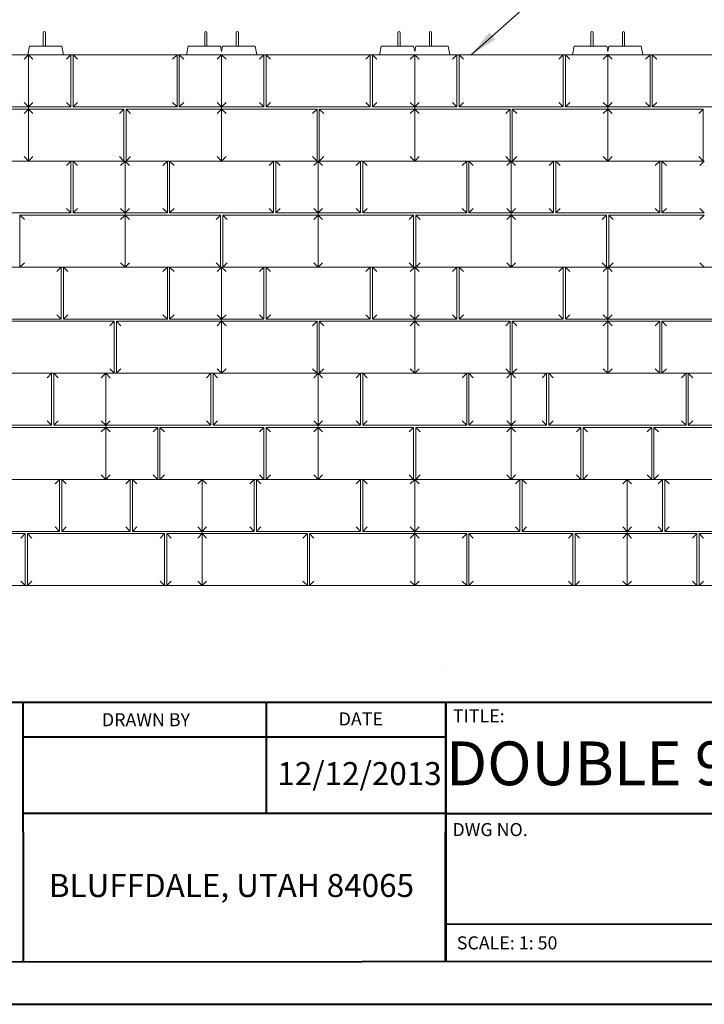
# Model space of a CAD drawing. Units: inches. Extents: x 0 to 8.3, y 0 to 11.7.
# Drawn here: x 2.4 to 5.5, y 0 to 4.5 of the extents above; entities that cross this region are included whole.
import ezdxf

# ---------------------------------------------------------------- set-up
doc = ezdxf.new("R2010")
doc.units = ezdxf.units.IN
doc.header["$MEASUREMENT"] = 0
doc.styles.add('SLDTEXTSTYLE0', font='TXT', dxfattribs={"width": 0.75})
doc.dimstyles.new('SLDDIMSTYLE0', dxfattribs={"dimtxt": 0, "dimasz": 0.13, "dimexe": 0, "dimexo": 0.0625, "dimgap": 0, "dimtad": 0, "dimtih": 1, "dimtoh": 1, "dimdec": 0, "dimrnd": 1e-09, "dimzin": 0, "dimdsep": 46, "dimlunit": 5, "dimtxsty": 'Standard', "dimsah": 1, "dimcen": 0.09, "dimadec": 0, "dimazin": 0, "dimtfac": 0.13, "dimtdec": 0, "dimtofl": 0, "dimtmove": 0, "dimatfit": 3, "dimfxl": 0, "dimfrac": 2, "dimtolj": 1, "dimtzin": 0, "dimarcsym": 0})

# ---------------------------------------------------------------- blocks, each defined once
blk = doc.blocks.new('SW_NOTE_0')
at = {"color": 0, "linetype": 'Continuous', "lineweight": 0, "insert": (0.7322, -0.0046), "char_height": 0.104167, "attachment_point": 2, "style": 'SLDTEXTSTYLE0'}
blk.add_mtext('BLUFFDALE, UTAH 84065', dxfattribs=at)
blk = doc.blocks.new('SW_NOTE_1')
at = {"color": 0, "linetype": 'Continuous', "lineweight": 0, "attachment_point": 2, "style": 'SLDTEXTSTYLE0'}
for s, insert, char_height in [('DOUBLE 90', (0.6803, 0.2551), 0.19792), ('%%d', (1.405, 0.2551), 0.19792), ('OUTSIDE CORNER', (2.6472, 0.2551), 0.197917)]:
    blk.add_mtext(s, dxfattribs=dict(at, insert=insert, char_height=char_height))

msp = doc.modelspace()

# ---------------------------------------------------------------- linework, layer by layer
at = {"color": 7, "linetype": 'Continuous', "lineweight": 15}
for p, q in [((2.4688, 4.37472), (2.4688, 4.40222)), ((2.4688, 4.34222), (2.4688, 4.37472)), ((2.4788, 4.40222), (2.4788, 4.37472)), ((2.4788, 4.37472), (2.4788, 4.34222)), ((3.1988, 4.37472), (3.1988, 4.40222)), ((3.1988, 4.34222), (3.1988, 4.37472)), ((3.2088, 4.40222), (3.2088, 4.37472)), ((3.2088, 4.37472), (3.2088, 4.34222)), ((3.3413, 4.37472), (3.3413, 4.40222)), ((3.3413, 4.34222), (3.3413, 4.37472)), ((3.3513, 4.40222), (3.3513, 4.37472)), ((3.3513, 4.37472), (3.3513, 4.34222)), ((4.0713, 4.37472), (4.0713, 4.40222)), ((4.0713, 4.34222), (4.0713, 4.37472)), ((4.0813, 4.40222), (4.0813, 4.37472)), ((4.0813, 4.37472), (4.0813, 4.34222)), ((4.2138, 4.37472), (4.2138, 4.40222)), ((4.2138, 4.34222), (4.2138, 4.37472)), ((4.2238, 4.40222), (4.2238, 4.37472)), ((4.2238, 4.37472), (4.2238, 4.34222)), ((4.9438, 4.37472), (4.9438, 4.40222)), ((4.9438, 4.34222), (4.9438, 4.37472)), ((4.9538, 4.40222), (4.9538, 4.37472)), ((4.9538, 4.37472), (4.9538, 4.34222)), ((5.0863, 4.37472), (5.0863, 4.40222)), ((5.0863, 4.34222), (5.0863, 4.37472)), ((5.0963, 4.40222), (5.0963, 4.37472)), ((5.0963, 4.37472), (5.0963, 4.34222)), ((2.40721, 4.34222), (2.39971, 4.30222)), ((2.40721, 4.34222), (2.51178, 4.34222)), ((2.51178, 4.34222), (2.55337, 4.34222)), ((2.55337, 4.34222), (2.5538, 4.34222)), ((2.5613, 4.30222), (2.5538, 4.34222)), ((3.1238, 4.34222), (3.1163, 4.30222)), ((3.1238, 4.34222), (3.12423, 4.34222)), ((3.12423, 4.34222), (3.16583, 4.34222)), ((3.16583, 4.34222), (3.27039, 4.34222)), ((3.27505, 4.31738), (3.27039, 4.34222)), ((3.27971, 4.34222), (3.27505, 4.31738)), ((3.27971, 4.34222), (3.38428, 4.34222)), ((3.38428, 4.34222), (3.42587, 4.34222)), ((3.42587, 4.34222), (3.4263, 4.34222)), ((3.4338, 4.30222), (3.4263, 4.34222)), ((3.9963, 4.34222), (3.9888, 4.30222)), ((3.9963, 4.34222), (3.99673, 4.34222)), ((3.99673, 4.34222), (4.03833, 4.34222)), ((4.03833, 4.34222), (4.14289, 4.34222)), ((4.14755, 4.31738), (4.14289, 4.34222)), ((4.15221, 4.34222), (4.14755, 4.31738)), ((4.15221, 4.34222), (4.25678, 4.34222)), ((4.25678, 4.34222), (4.29837, 4.34222)), ((4.29837, 4.34222), (4.2988, 4.34222)), ((4.3063, 4.30222), (4.2988, 4.34222)), ((4.8688, 4.34222), (4.8613, 4.30222)), ((4.8688, 4.34222), (4.86923, 4.34222)), ((4.86923, 4.34222), (4.91083, 4.34222)), ((4.91083, 4.34222), (5.01539, 4.34222)), ((5.02005, 4.31738), (5.01539, 4.34222)), ((5.02471, 4.34222), (5.02005, 4.31738)), ((5.02471, 4.34222), (5.12928, 4.34222)), ((5.12928, 4.34222), (5.17087, 4.34222)), ((5.17087, 4.34222), (5.1713, 4.34222)), ((5.1788, 4.30222), (5.1713, 4.34222)), ((2.24255, 4.30222), (2.40255, 4.30222)), ((2.40255, 4.30222), (2.38255, 4.28222)), ((2.40255, 4.30222), (2.40255, 4.06722)), ((2.40255, 4.30222), (2.42255, 4.28222)), ((2.40255, 4.30222), (2.5938, 4.30222)), ((2.5738, 4.28222), (2.5938, 4.30222)), ((2.5938, 4.30222), (2.5938, 4.06722)), ((2.6038, 4.30222), (2.5938, 4.30222)), ((2.6038, 4.06722), (2.6038, 4.30222)), ((2.6038, 4.30222), (2.6238, 4.28222)), ((2.6038, 4.30222), (3.0738, 4.30222)), ((3.0738, 4.30222), (3.0538, 4.28222)), ((3.0738, 4.30222), (3.0738, 4.06722)), ((3.0838, 4.30222), (3.0738, 4.30222)), ((3.0838, 4.06722), (3.0838, 4.30222)), ((3.0838, 4.30222), (3.1038, 4.28222)), ((3.0838, 4.30222), (3.27505, 4.30222)), ((3.25505, 4.28222), (3.27505, 4.30222)), ((3.27505, 4.30222), (3.29505, 4.28222)), ((3.27505, 4.30222), (3.4663, 4.30222)), ((3.27505, 4.06722), (3.27505, 4.30222)), ((3.4463, 4.28222), (3.4663, 4.30222)), ((3.4663, 4.30222), (3.4663, 4.06722)), ((3.4763, 4.30222), (3.4663, 4.30222)), ((3.4763, 4.30222), (3.9463, 4.30222)), ((3.4763, 4.30222), (3.4963, 4.28222)), ((3.4763, 4.06722), (3.4763, 4.30222)), ((3.9463, 4.30222), (3.9263, 4.28222)), ((3.9463, 4.30222), (3.9463, 4.06722)), ((3.9563, 4.30222), (3.9463, 4.30222)), ((3.9563, 4.06722), (3.9563, 4.30222)), ((3.9563, 4.30222), (3.9763, 4.28222)), ((3.9563, 4.30222), (4.14755, 4.30222)), ((4.12755, 4.28222), (4.14755, 4.30222)), ((4.14755, 4.30222), (4.14755, 4.06722)), ((4.14755, 4.30222), (4.16755, 4.28222)), ((4.14755, 4.30222), (4.3388, 4.30222)), ((4.3188, 4.28222), (4.3388, 4.30222)), ((4.3388, 4.30222), (4.3388, 4.06722)), ((4.3488, 4.30222), (4.3388, 4.30222)), ((4.3488, 4.06722), (4.3488, 4.30222)), ((4.3488, 4.30222), (4.3688, 4.28222)), ((4.3488, 4.30222), (4.8188, 4.30222)), ((4.8188, 4.30222), (4.7988, 4.28222)), ((4.8188, 4.30222), (4.8188, 4.06722)), ((4.8288, 4.30222), (4.8188, 4.30222)), ((4.8288, 4.06722), (4.8288, 4.30222)), ((4.8288, 4.30222), (4.8488, 4.28222)), ((4.8288, 4.30222), (5.02005, 4.30222)), ((5.00005, 4.28222), (5.02005, 4.30222)), ((5.02005, 4.30222), (5.02005, 4.06722)), ((5.02005, 4.30222), (5.04005, 4.28222)), ((5.02005, 4.30222), (5.2113, 4.30222)), ((5.1913, 4.28222), (5.2113, 4.30222)), ((5.2113, 4.30222), (5.2113, 4.06722)), ((5.2213, 4.30222), (5.2113, 4.30222)), ((5.2213, 4.06722), (5.2213, 4.30222)), ((5.2213, 4.30222), (5.2413, 4.28222)), ((5.2213, 4.30222), (5.6913, 4.30222)), ((2.08755, 4.05722), (2.40255, 4.05722)), ((2.40255, 4.06722), (2.24255, 4.06722)), ((2.38255, 4.08722), (2.40255, 4.06722)), ((2.40255, 4.05722), (2.38255, 4.03722)), ((2.42255, 4.08722), (2.40255, 4.06722)), ((2.40255, 4.05722), (2.40255, 4.06722)), ((2.5938, 4.06722), (2.40255, 4.06722)), ((2.40255, 4.05722), (2.40255, 3.82222)), ((2.40255, 4.05722), (2.42255, 4.03722)), ((2.40255, 4.05722), (2.8338, 4.05722)), ((2.5938, 4.06722), (2.5738, 4.08722)), ((2.6238, 4.08722), (2.6038, 4.06722)), ((3.0738, 4.06722), (2.6038, 4.06722)), ((2.8138, 4.03722), (2.8338, 4.05722)), ((2.8338, 4.05722), (2.8338, 3.82222)), ((2.8638, 4.03722), (2.8438, 4.05722)), ((2.8438, 4.05722), (3.27505, 4.05722)), ((2.8438, 3.82222), (2.8438, 4.05722)), ((3.0538, 4.08722), (3.0738, 4.06722)), ((3.1038, 4.08722), (3.0838, 4.06722)), ((3.27505, 4.06722), (3.0838, 4.06722)), ((3.27505, 4.06722), (3.25505, 4.08722)), ((3.25505, 4.03722), (3.27505, 4.05722)), ((3.29505, 4.08722), (3.27505, 4.06722)), ((3.4663, 4.06722), (3.27505, 4.06722)), ((3.27505, 4.06722), (3.27505, 4.05722)), ((3.27505, 4.05722), (3.29505, 4.03722)), ((3.27505, 4.05722), (3.7063, 4.05722)), ((3.27505, 3.82222), (3.27505, 4.05722)), ((3.4663, 4.06722), (3.4463, 4.08722)), ((3.4963, 4.08722), (3.4763, 4.06722)), ((3.9463, 4.06722), (3.4763, 4.06722)), ((3.6863, 4.03722), (3.7063, 4.05722)), ((3.7063, 4.05722), (3.7063, 3.82222)), ((3.7163, 3.82222), (3.7163, 4.05722)), ((3.7363, 4.03722), (3.7163, 4.05722)), ((3.7163, 4.05722), (4.14755, 4.05722)), ((3.9263, 4.08722), (3.9463, 4.06722)), ((3.9763, 4.08722), (3.9563, 4.06722)), ((4.14755, 4.06722), (3.9563, 4.06722)), ((4.14755, 4.06722), (4.12755, 4.08722)), ((4.12755, 4.03722), (4.14755, 4.05722)), ((4.16755, 4.08722), (4.14755, 4.06722)), ((4.14755, 4.05722), (4.14755, 4.06722)), ((4.3388, 4.06722), (4.14755, 4.06722)), ((4.14755, 4.05722), (4.14755, 3.82222)), ((4.14755, 4.05722), (4.16755, 4.03722)), ((4.14755, 4.05722), (4.5788, 4.05722)), ((4.3388, 4.06722), (4.3188, 4.08722)), ((4.3688, 4.08722), (4.3488, 4.06722)), ((4.8188, 4.06722), (4.3488, 4.06722)), ((4.5588, 4.03722), (4.5788, 4.05722)), ((4.5788, 4.05722), (4.5788, 3.82222)), ((4.5888, 3.82222), (4.5888, 4.05722)), ((4.6088, 4.03722), (4.5888, 4.05722)), ((4.5888, 4.05722), (5.02005, 4.05722)), ((4.7988, 4.08722), (4.8188, 4.06722)), ((4.8488, 4.08722), (4.8288, 4.06722)), ((5.02005, 4.06722), (4.8288, 4.06722)), ((5.02005, 4.06722), (5.00005, 4.08722)), ((5.00005, 4.03722), (5.02005, 4.05722)), ((5.04005, 4.08722), (5.02005, 4.06722)), ((5.02005, 4.05722), (5.02005, 4.06722)), ((5.2113, 4.06722), (5.02005, 4.06722)), ((5.02005, 4.05722), (5.02005, 3.82222)), ((5.02005, 4.05722), (5.04005, 4.03722)), ((5.02005, 4.05722), (5.4513, 4.05722)), ((5.2113, 4.06722), (5.1913, 4.08722)), ((5.2413, 4.08722), (5.2213, 4.06722)), ((5.6913, 4.06722), (5.2213, 4.06722)), ((5.4313, 4.03722), (5.4513, 4.05722)), ((5.4513, 4.05722), (5.4513, 3.82222)), ((2.40255, 3.82222), (2.38255, 3.84222)), ((2.42255, 3.84222), (2.40255, 3.82222)), ((2.8338, 3.82222), (2.8138, 3.84222)), ((2.8638, 3.84222), (2.8438, 3.82222)), ((3.27505, 3.82222), (3.25505, 3.84222)), ((3.29505, 3.84222), (3.27505, 3.82222)), ((3.7063, 3.82222), (3.6863, 3.84222)), ((3.7363, 3.84222), (3.7163, 3.82222)), ((4.14755, 3.82222), (4.12755, 3.84222)), ((4.16755, 3.84222), (4.14755, 3.82222)), ((4.5788, 3.82222), (4.5588, 3.84222)), ((4.6088, 3.84222), (4.5888, 3.82222)), ((5.02005, 3.82222), (5.00005, 3.84222)), ((5.04005, 3.84222), (5.02005, 3.82222)), ((5.4513, 3.82222), (5.4313, 3.84222)), ((2.1238, 3.82222), (2.5938, 3.82222)), ((2.5938, 3.82222), (2.5738, 3.80222)), ((2.5938, 3.82222), (2.5938, 3.58722)), ((2.6038, 3.82222), (2.5938, 3.82222)), ((2.6038, 3.58722), (2.6038, 3.82222)), ((2.6038, 3.82222), (2.6238, 3.80222)), ((2.6038, 3.82222), (2.8388, 3.82222)), ((2.8388, 3.82222), (2.8188, 3.80222)), ((2.8388, 3.82222), (2.8388, 3.58722)), ((2.8388, 3.82222), (2.8588, 3.80222)), ((2.8388, 3.82222), (3.03005, 3.82222)), ((3.01005, 3.80222), (3.03005, 3.82222)), ((3.03005, 3.82222), (3.03005, 3.58722)), ((3.04005, 3.82222), (3.03005, 3.82222)), ((3.04005, 3.58722), (3.04005, 3.82222)), ((3.04005, 3.82222), (3.06005, 3.80222)), ((3.04005, 3.82222), (3.51005, 3.82222)), ((3.51005, 3.82222), (3.49005, 3.80222)), ((3.51005, 3.82222), (3.51005, 3.58722)), ((3.52005, 3.82222), (3.51005, 3.82222)), ((3.52005, 3.82222), (3.54005, 3.80222)), ((3.52005, 3.82222), (3.7113, 3.82222)), ((3.52005, 3.58722), (3.52005, 3.82222)), ((3.6913, 3.80222), (3.7113, 3.82222)), ((3.7113, 3.82222), (3.7113, 3.58722)), ((3.7113, 3.82222), (3.7313, 3.80222)), ((3.7113, 3.82222), (3.90255, 3.82222)), ((3.88255, 3.80222), (3.90255, 3.82222)), ((3.90255, 3.82222), (3.90255, 3.58722)), ((3.91255, 3.82222), (3.90255, 3.82222)), ((3.91255, 3.82222), (4.38255, 3.82222)), ((3.91255, 3.82222), (3.93255, 3.80222)), ((3.91255, 3.58722), (3.91255, 3.82222)), ((4.38255, 3.82222), (4.36255, 3.80222)), ((4.38255, 3.82222), (4.38255, 3.58722)), ((4.39255, 3.82222), (4.38255, 3.82222)), ((4.39255, 3.58722), (4.39255, 3.82222)), ((4.39255, 3.82222), (4.41255, 3.80222)), ((4.39255, 3.82222), (4.5838, 3.82222)), ((4.5638, 3.80222), (4.5838, 3.82222)), ((4.5838, 3.82222), (4.6038, 3.80222)), ((4.5838, 3.82222), (4.77505, 3.82222)), ((4.5838, 3.58722), (4.5838, 3.82222)), ((4.75505, 3.80222), (4.77505, 3.82222)), ((4.77505, 3.82222), (4.77505, 3.58722)), ((4.78505, 3.82222), (4.77505, 3.82222)), ((4.78505, 3.82222), (5.25505, 3.82222)), ((4.78505, 3.82222), (4.80505, 3.80222)), ((4.78505, 3.58722), (4.78505, 3.82222)), ((5.25505, 3.82222), (5.23505, 3.80222)), ((5.25505, 3.82222), (5.25505, 3.58722)), ((5.26505, 3.82222), (5.25505, 3.82222)), ((5.26505, 3.58722), (5.26505, 3.82222)), ((5.26505, 3.82222), (5.28505, 3.80222)), ((5.26505, 3.82222), (5.4563, 3.82222)), ((5.4363, 3.80222), (5.4563, 3.82222)), ((2.5738, 3.60722), (2.5938, 3.58722)), ((2.6238, 3.60722), (2.6038, 3.58722)), ((2.8188, 3.60722), (2.8388, 3.58722)), ((2.8588, 3.60722), (2.8388, 3.58722)), ((3.03005, 3.58722), (3.01005, 3.60722)), ((3.06005, 3.60722), (3.04005, 3.58722)), ((3.49005, 3.60722), (3.51005, 3.58722)), ((3.54005, 3.60722), (3.52005, 3.58722)), ((3.7113, 3.58722), (3.6913, 3.60722)), ((3.7313, 3.60722), (3.7113, 3.58722)), ((3.90255, 3.58722), (3.88255, 3.60722)), ((3.93255, 3.60722), (3.91255, 3.58722)), ((4.36255, 3.60722), (4.38255, 3.58722)), ((4.41255, 3.60722), (4.39255, 3.58722)), ((4.5838, 3.58722), (4.5638, 3.60722)), ((4.6038, 3.60722), (4.5838, 3.58722)), ((4.77505, 3.58722), (4.75505, 3.60722)), ((4.80505, 3.60722), (4.78505, 3.58722)), ((5.23505, 3.60722), (5.25505, 3.58722)), ((5.28505, 3.60722), (5.26505, 3.58722)), ((5.4563, 3.58722), (5.4363, 3.60722)), ((2.5938, 3.58722), (2.1238, 3.58722)), ((2.3638, 3.34222), (2.3638, 3.57722)), ((2.3838, 3.55722), (2.3638, 3.57722)), ((2.3638, 3.57722), (2.8388, 3.57722)), ((2.8388, 3.58722), (2.6038, 3.58722)), ((2.8388, 3.57722), (2.8188, 3.55722)), ((2.8388, 3.57722), (2.8388, 3.58722)), ((3.03005, 3.58722), (2.8388, 3.58722)), ((2.8388, 3.57722), (2.8388, 3.34222)), ((2.8388, 3.57722), (2.8588, 3.55722)), ((2.8388, 3.57722), (3.27005, 3.57722)), ((3.51005, 3.58722), (3.04005, 3.58722)), ((3.25005, 3.55722), (3.27005, 3.57722)), ((3.27005, 3.57722), (3.27005, 3.34222)), ((3.28005, 3.34222), (3.28005, 3.57722)), ((3.30005, 3.55722), (3.28005, 3.57722)), ((3.28005, 3.57722), (3.7113, 3.57722)), ((3.7113, 3.58722), (3.52005, 3.58722)), ((3.6913, 3.55722), (3.7113, 3.57722)), ((3.7113, 3.57722), (3.7113, 3.58722)), ((3.90255, 3.58722), (3.7113, 3.58722)), ((3.7113, 3.57722), (3.7113, 3.34222)), ((3.7113, 3.57722), (3.7313, 3.55722)), ((3.7113, 3.57722), (4.14255, 3.57722)), ((4.38255, 3.58722), (3.91255, 3.58722)), ((4.12255, 3.55722), (4.14255, 3.57722)), ((4.14255, 3.57722), (4.14255, 3.34222)), ((4.15255, 3.34222), (4.15255, 3.57722)), ((4.17255, 3.55722), (4.15255, 3.57722)), ((4.15255, 3.57722), (4.5838, 3.57722)), ((4.5838, 3.58722), (4.39255, 3.58722)), ((4.5638, 3.55722), (4.5838, 3.57722)), ((4.77505, 3.58722), (4.5838, 3.58722)), ((4.5838, 3.58722), (4.5838, 3.57722)), ((4.5838, 3.57722), (4.6038, 3.55722)), ((4.5838, 3.57722), (5.01505, 3.57722)), ((4.5838, 3.34222), (4.5838, 3.57722)), ((5.25505, 3.58722), (4.78505, 3.58722)), ((4.99505, 3.55722), (5.01505, 3.57722)), ((5.01505, 3.57722), (5.01505, 3.34222)), ((5.04505, 3.55722), (5.02505, 3.57722)), ((5.02505, 3.57722), (5.4563, 3.57722)), ((5.02505, 3.34222), (5.02505, 3.57722)), ((5.4563, 3.58722), (5.26505, 3.58722)), ((5.4363, 3.55722), (5.4563, 3.57722)), ((2.31505, 3.34222), (2.55005, 3.34222)), ((2.3838, 3.36222), (2.3638, 3.34222)), ((2.53005, 3.32222), (2.55005, 3.34222)), ((2.55005, 3.34222), (2.55005, 3.10722)), ((2.56005, 3.34222), (2.55005, 3.34222)), ((2.56005, 3.10722), (2.56005, 3.34222)), ((2.56005, 3.34222), (2.58005, 3.32222)), ((2.56005, 3.34222), (3.03005, 3.34222)), ((2.8388, 3.34222), (2.8188, 3.36222)), ((2.8588, 3.36222), (2.8388, 3.34222)), ((3.03005, 3.34222), (3.01005, 3.32222)), ((3.03005, 3.34222), (3.03005, 3.10722)), ((3.04005, 3.34222), (3.03005, 3.34222)), ((3.04005, 3.10722), (3.04005, 3.34222)), ((3.04005, 3.34222), (3.06005, 3.32222)), ((3.04005, 3.34222), (3.27505, 3.34222)), ((3.27005, 3.34222), (3.25005, 3.36222)), ((3.27505, 3.34222), (3.25505, 3.32222)), ((3.27505, 3.34222), (3.27505, 3.10722)), ((3.27505, 3.34222), (3.29505, 3.32222)), ((3.27505, 3.34222), (3.4663, 3.34222)), ((3.30005, 3.36222), (3.28005, 3.34222)), ((3.4463, 3.32222), (3.4663, 3.34222)), ((3.4663, 3.34222), (3.4663, 3.10722)), ((3.4763, 3.34222), (3.4663, 3.34222)), ((3.4763, 3.34222), (3.9463, 3.34222)), ((3.4763, 3.34222), (3.4963, 3.32222)), ((3.4763, 3.10722), (3.4763, 3.34222)), ((3.7113, 3.34222), (3.6913, 3.36222)), ((3.7313, 3.36222), (3.7113, 3.34222)), ((3.9463, 3.34222), (3.9263, 3.32222)), ((3.9463, 3.34222), (3.9463, 3.10722)), ((3.9563, 3.34222), (3.9463, 3.34222)), ((3.9563, 3.34222), (3.9763, 3.32222)), ((3.9563, 3.34222), (4.14755, 3.34222)), ((3.9563, 3.10722), (3.9563, 3.34222)), ((4.14255, 3.34222), (4.12255, 3.36222)), ((4.12755, 3.32222), (4.14755, 3.34222)), ((4.14755, 3.34222), (4.16755, 3.32222)), ((4.14755, 3.34222), (4.3388, 3.34222)), ((4.14755, 3.10722), (4.14755, 3.34222)), ((4.17255, 3.36222), (4.15255, 3.34222)), ((4.3188, 3.32222), (4.3388, 3.34222)), ((4.3388, 3.34222), (4.3388, 3.10722)), ((4.3488, 3.34222), (4.3388, 3.34222)), ((4.3488, 3.10722), (4.3488, 3.34222)), ((4.3488, 3.34222), (4.3688, 3.32222)), ((4.3488, 3.34222), (4.8188, 3.34222)), ((4.5838, 3.34222), (4.5638, 3.36222)), ((4.6038, 3.36222), (4.5838, 3.34222)), ((4.8188, 3.34222), (4.7988, 3.32222)), ((4.8188, 3.34222), (4.8188, 3.10722)), ((4.8288, 3.34222), (4.8188, 3.34222)), ((4.8288, 3.34222), (4.8488, 3.32222)), ((4.8288, 3.34222), (5.02005, 3.34222)), ((4.8288, 3.10722), (4.8288, 3.34222)), ((5.01505, 3.34222), (4.99505, 3.36222)), ((5.00005, 3.32222), (5.02005, 3.34222)), ((5.02005, 3.34222), (5.49505, 3.34222)), ((5.02005, 3.34222), (5.04005, 3.32222)), ((5.02005, 3.10722), (5.02005, 3.34222)), ((5.04505, 3.36222), (5.02505, 3.34222)), ((5.4563, 3.34222), (5.4363, 3.36222)), ((2.55005, 3.10722), (2.53005, 3.12722)), ((2.58005, 3.12722), (2.56005, 3.10722)), ((3.01005, 3.12722), (3.03005, 3.10722)), ((3.06005, 3.12722), (3.04005, 3.10722)), ((3.25505, 3.12722), (3.27505, 3.10722)), ((3.29505, 3.12722), (3.27505, 3.10722)), ((3.4663, 3.10722), (3.4463, 3.12722)), ((3.4963, 3.12722), (3.4763, 3.10722)), ((3.9263, 3.12722), (3.9463, 3.10722)), ((3.9763, 3.12722), (3.9563, 3.10722)), ((4.14755, 3.10722), (4.12755, 3.12722)), ((4.16755, 3.12722), (4.14755, 3.10722)), ((4.3388, 3.10722), (4.3188, 3.12722)), ((4.3688, 3.12722), (4.3488, 3.10722)), ((4.7988, 3.12722), (4.8188, 3.10722)), ((4.8488, 3.12722), (4.8288, 3.10722)), ((5.02005, 3.10722), (5.00005, 3.12722)), ((5.02005, 3.10722), (5.04005, 3.12722)), ((2.55005, 3.10722), (2.31505, 3.10722)), ((2.31505, 3.09722), (2.79005, 3.09722)), ((3.03005, 3.10722), (2.56005, 3.10722)), ((2.77005, 3.07722), (2.79005, 3.09722)), ((2.79005, 3.09722), (2.79005, 2.86222)), ((2.80005, 2.86222), (2.80005, 3.09722)), ((2.82005, 3.07722), (2.80005, 3.09722)), ((2.80005, 3.09722), (3.27505, 3.09722)), ((3.27505, 3.10722), (3.04005, 3.10722)), ((3.27505, 3.09722), (3.25505, 3.07722)), ((3.27505, 3.09722), (3.27505, 3.10722)), ((3.4663, 3.10722), (3.27505, 3.10722)), ((3.27505, 3.09722), (3.27505, 2.86222)), ((3.27505, 3.09722), (3.29505, 3.07722)), ((3.27505, 3.09722), (3.7063, 3.09722)), ((3.9463, 3.10722), (3.4763, 3.10722)), ((3.6863, 3.07722), (3.7063, 3.09722)), ((3.7063, 3.09722), (3.7063, 2.86222)), ((3.7363, 3.07722), (3.7163, 3.09722)), ((3.7163, 3.09722), (4.14755, 3.09722)), ((3.7163, 2.86222), (3.7163, 3.09722)), ((4.14755, 3.10722), (3.9563, 3.10722)), ((4.12755, 3.07722), (4.14755, 3.09722)), ((4.3388, 3.10722), (4.14755, 3.10722)), ((4.14755, 3.10722), (4.14755, 3.09722)), ((4.14755, 3.09722), (4.16755, 3.07722)), ((4.14755, 3.09722), (4.5788, 3.09722)), ((4.14755, 2.86222), (4.14755, 3.09722)), ((4.8188, 3.10722), (4.3488, 3.10722)), ((4.5588, 3.07722), (4.5788, 3.09722)), ((4.5788, 3.09722), (4.5788, 2.86222)), ((4.6088, 3.07722), (4.5888, 3.09722)), ((4.5888, 3.09722), (5.02005, 3.09722)), ((4.5888, 2.86222), (4.5888, 3.09722)), ((5.02005, 3.10722), (4.8288, 3.10722)), ((5.00005, 3.07722), (5.02005, 3.09722)), ((5.49505, 3.10722), (5.02005, 3.10722)), ((5.02005, 3.10722), (5.02005, 3.09722)), ((5.04005, 3.07722), (5.02005, 3.09722)), ((5.02005, 3.09722), (5.25505, 3.09722)), ((5.02005, 2.86222), (5.02005, 3.09722)), ((5.23505, 3.07722), (5.25505, 3.09722)), ((5.25505, 3.09722), (5.25505, 2.86222)), ((5.26505, 2.86222), (5.26505, 3.09722)), ((5.26505, 3.09722), (5.28505, 3.07722)), ((5.26505, 3.09722), (5.73505, 3.09722)), ((2.0363, 2.86222), (2.5063, 2.86222)), ((2.5063, 2.86222), (2.4863, 2.84222)), ((2.5063, 2.86222), (2.5063, 2.62722)), ((2.5163, 2.86222), (2.5063, 2.86222)), ((2.5163, 2.86222), (2.7513, 2.86222)), ((2.5163, 2.86222), (2.5363, 2.84222)), ((2.5163, 2.62722), (2.5163, 2.86222)), ((2.7513, 2.86222), (2.7313, 2.84222)), ((2.7513, 2.86222), (2.7513, 2.62722)), ((2.7513, 2.86222), (2.7713, 2.84222)), ((2.7513, 2.86222), (3.2263, 2.86222)), ((2.79005, 2.86222), (2.77005, 2.88222)), ((2.82005, 2.88222), (2.80005, 2.86222)), ((3.2063, 2.84222), (3.2263, 2.86222)), ((3.2263, 2.86222), (3.2263, 2.62722)), ((3.2363, 2.86222), (3.2263, 2.86222)), ((3.2363, 2.86222), (3.7113, 2.86222)), ((3.2363, 2.86222), (3.2563, 2.84222)), ((3.2363, 2.62722), (3.2363, 2.86222)), ((3.27505, 2.86222), (3.25505, 2.88222)), ((3.29505, 2.88222), (3.27505, 2.86222)), ((3.7063, 2.86222), (3.6863, 2.88222)), ((3.7113, 2.86222), (3.6913, 2.84222)), ((3.7113, 2.86222), (3.7113, 2.62722)), ((3.7113, 2.86222), (3.7313, 2.84222)), ((3.7113, 2.86222), (3.90255, 2.86222)), ((3.7363, 2.88222), (3.7163, 2.86222)), ((3.88255, 2.84222), (3.90255, 2.86222)), ((3.90255, 2.86222), (3.90255, 2.62722)), ((3.91255, 2.86222), (3.90255, 2.86222)), ((3.91255, 2.62722), (3.91255, 2.86222)), ((3.91255, 2.86222), (3.93255, 2.84222)), ((3.91255, 2.86222), (4.38255, 2.86222)), ((4.14755, 2.86222), (4.12755, 2.88222)), ((4.16755, 2.88222), (4.14755, 2.86222)), ((4.38255, 2.86222), (4.36255, 2.84222)), ((4.38255, 2.86222), (4.38255, 2.62722)), ((4.39255, 2.86222), (4.38255, 2.86222)), ((4.39255, 2.62722), (4.39255, 2.86222)), ((4.39255, 2.86222), (4.41255, 2.84222)), ((4.39255, 2.86222), (4.5838, 2.86222)), ((4.5788, 2.86222), (4.5588, 2.88222)), ((4.5638, 2.84222), (4.5838, 2.86222)), ((4.5838, 2.62722), (4.5838, 2.86222)), ((4.5838, 2.86222), (4.6038, 2.84222)), ((4.5838, 2.86222), (4.7438, 2.86222)), ((4.6088, 2.88222), (4.5888, 2.86222)), ((4.7238, 2.84222), (4.7438, 2.86222)), ((4.7438, 2.86222), (4.7438, 2.62722)), ((4.7538, 2.86222), (4.7438, 2.86222)), ((4.7538, 2.62722), (4.7538, 2.86222)), ((4.7538, 2.86222), (4.7738, 2.84222)), ((4.7538, 2.86222), (5.3738, 2.86222)), ((5.02005, 2.86222), (5.00005, 2.88222)), ((5.02005, 2.86222), (5.04005, 2.88222)), ((5.25505, 2.86222), (5.23505, 2.88222)), ((5.28505, 2.88222), (5.26505, 2.86222)), ((5.3738, 2.86222), (5.3538, 2.84222)), ((5.3738, 2.86222), (5.3738, 2.62722)), ((5.3838, 2.86222), (5.3738, 2.86222)), ((5.3838, 2.86222), (5.5438, 2.86222)), ((5.3838, 2.86222), (5.4038, 2.84222)), ((5.3838, 2.62722), (5.3838, 2.86222)), ((2.5063, 2.62722), (2.0363, 2.62722)), ((2.4863, 2.64722), (2.5063, 2.62722)), ((2.5363, 2.64722), (2.5163, 2.62722)), ((2.7513, 2.62722), (2.5163, 2.62722)), ((2.7313, 2.64722), (2.7513, 2.62722)), ((2.7513, 2.62722), (2.7713, 2.64722)), ((2.7513, 2.61722), (2.7513, 2.62722)), ((3.2263, 2.62722), (2.7513, 2.62722)), ((3.2063, 2.64722), (3.2263, 2.62722)), ((3.2563, 2.64722), (3.2363, 2.62722)), ((3.7113, 2.62722), (3.2363, 2.62722)), ((3.6913, 2.64722), (3.7113, 2.62722)), ((3.7313, 2.64722), (3.7113, 2.62722)), ((3.7113, 2.61722), (3.7113, 2.62722)), ((3.90255, 2.62722), (3.7113, 2.62722)), ((3.90255, 2.62722), (3.88255, 2.64722)), ((3.93255, 2.64722), (3.91255, 2.62722)), ((4.38255, 2.62722), (3.91255, 2.62722)), ((4.36255, 2.64722), (4.38255, 2.62722)), ((4.41255, 2.64722), (4.39255, 2.62722)), ((4.5838, 2.62722), (4.39255, 2.62722)), ((4.5838, 2.62722), (4.5638, 2.64722)), ((4.5838, 2.62722), (4.6038, 2.64722)), ((4.7438, 2.62722), (4.5838, 2.62722)), ((4.5838, 2.62722), (4.5838, 2.61722)), ((4.7238, 2.64722), (4.7438, 2.62722)), ((4.7738, 2.64722), (4.7538, 2.62722)), ((5.3738, 2.62722), (4.7538, 2.62722)), ((5.3538, 2.64722), (5.3738, 2.62722)), ((5.4038, 2.64722), (5.3838, 2.62722)), ((5.5438, 2.62722), (5.3838, 2.62722)), ((2.2763, 2.61722), (2.7513, 2.61722)), ((2.7513, 2.61722), (2.7313, 2.59722)), ((2.7513, 2.61722), (2.7513, 2.38222)), ((2.7713, 2.59722), (2.7513, 2.61722)), ((2.7513, 2.61722), (2.9863, 2.61722)), ((2.9663, 2.59722), (2.9863, 2.61722)), ((2.9863, 2.61722), (2.9863, 2.38222)), ((2.9963, 2.61722), (3.4663, 2.61722)), ((2.9963, 2.61722), (3.0163, 2.59722)), ((2.9963, 2.38222), (2.9963, 2.61722)), ((3.4663, 2.61722), (3.4463, 2.59722)), ((3.4663, 2.61722), (3.4663, 2.38222)), ((3.4963, 2.59722), (3.4763, 2.61722)), ((3.4763, 2.61722), (3.7113, 2.61722)), ((3.4763, 2.38222), (3.4763, 2.61722)), ((3.7113, 2.61722), (3.6913, 2.59722)), ((3.7113, 2.61722), (3.7113, 2.38222)), ((3.7113, 2.61722), (3.7313, 2.59722)), ((3.7113, 2.61722), (4.14255, 2.61722)), ((4.12255, 2.59722), (4.14255, 2.61722)), ((4.14255, 2.61722), (4.14255, 2.38222)), ((4.17255, 2.59722), (4.15255, 2.61722)), ((4.15255, 2.61722), (4.5838, 2.61722)), ((4.15255, 2.38222), (4.15255, 2.61722)), ((4.5638, 2.59722), (4.5838, 2.61722)), ((4.6038, 2.59722), (4.5838, 2.61722)), ((4.5838, 2.61722), (4.8988, 2.61722)), ((4.5838, 2.38222), (4.5838, 2.61722)), ((4.8788, 2.59722), (4.8988, 2.61722)), ((4.8988, 2.61722), (4.8988, 2.38222)), ((4.9088, 2.61722), (5.2188, 2.61722)), ((4.9088, 2.61722), (4.9288, 2.59722)), ((4.9088, 2.38222), (4.9088, 2.61722)), ((5.2188, 2.61722), (5.1988, 2.59722)), ((5.2188, 2.61722), (5.2188, 2.38222)), ((5.2488, 2.59722), (5.2288, 2.61722)), ((5.2288, 2.61722), (5.5438, 2.61722)), ((5.2288, 2.38222), (5.2288, 2.61722)), ((2.22755, 2.38222), (2.54255, 2.38222)), ((2.52255, 2.36222), (2.54255, 2.38222)), ((2.54255, 2.38222), (2.54255, 2.14722)), ((2.55255, 2.38222), (2.54255, 2.38222)), ((2.55255, 2.14722), (2.55255, 2.38222)), ((2.55255, 2.38222), (2.57255, 2.36222)), ((2.55255, 2.38222), (2.86255, 2.38222)), ((2.7513, 2.38222), (2.7313, 2.40222)), ((2.7513, 2.38222), (2.7713, 2.40222)), ((2.86255, 2.38222), (2.84255, 2.36222)), ((2.86255, 2.38222), (2.86255, 2.14722)), ((2.87255, 2.38222), (2.86255, 2.38222)), ((2.87255, 2.14722), (2.87255, 2.38222)), ((2.87255, 2.38222), (2.89255, 2.36222)), ((2.87255, 2.38222), (3.18755, 2.38222)), ((2.9863, 2.38222), (2.9663, 2.40222)), ((3.0163, 2.40222), (2.9963, 2.38222)), ((3.18755, 2.38222), (3.16755, 2.36222)), ((3.18755, 2.38222), (3.18755, 2.14722)), ((3.20755, 2.36222), (3.18755, 2.38222)), ((3.18755, 2.38222), (3.42255, 2.38222)), ((3.40255, 2.36222), (3.42255, 2.38222)), ((3.42255, 2.38222), (3.42255, 2.14722)), ((3.43255, 2.38222), (3.42255, 2.38222)), ((3.43255, 2.14722), (3.43255, 2.38222)), ((3.43255, 2.38222), (3.45255, 2.36222)), ((3.43255, 2.38222), (3.90255, 2.38222)), ((3.4463, 2.40222), (3.4663, 2.38222)), ((3.4963, 2.40222), (3.4763, 2.38222)), ((3.7113, 2.38222), (3.6913, 2.40222)), ((3.7313, 2.40222), (3.7113, 2.38222)), ((3.90255, 2.38222), (3.88255, 2.36222)), ((3.90255, 2.38222), (3.90255, 2.14722)), ((3.91255, 2.38222), (3.90255, 2.38222)), ((3.91255, 2.14722), (3.91255, 2.38222)), ((3.91255, 2.38222), (3.93255, 2.36222)), ((3.91255, 2.38222), (4.14755, 2.38222)), ((4.14255, 2.38222), (4.12255, 2.40222)), ((4.14755, 2.38222), (4.12755, 2.36222)), ((4.14755, 2.38222), (4.14755, 2.14722)), ((4.14755, 2.38222), (4.16755, 2.36222)), ((4.14755, 2.38222), (4.62255, 2.38222)), ((4.17255, 2.40222), (4.15255, 2.38222)), ((4.5838, 2.38222), (4.5638, 2.40222)), ((4.5838, 2.38222), (4.6038, 2.40222)), ((4.60255, 2.36222), (4.62255, 2.38222)), ((4.62255, 2.38222), (4.62255, 2.14722)), ((4.63255, 2.38222), (4.62255, 2.38222)), ((4.63255, 2.14722), (4.63255, 2.38222)), ((4.63255, 2.38222), (4.65255, 2.36222)), ((4.63255, 2.38222), (5.10755, 2.38222)), ((4.8988, 2.38222), (4.8788, 2.40222)), ((4.9288, 2.40222), (4.9088, 2.38222)), ((5.10755, 2.38222), (5.08755, 2.36222)), ((5.10755, 2.38222), (5.26755, 2.38222)), ((5.10755, 2.38222), (5.12755, 2.36222)), ((5.10755, 2.14722), (5.10755, 2.38222)), ((5.1988, 2.40222), (5.2188, 2.38222)), ((5.2488, 2.40222), (5.2288, 2.38222)), ((5.24755, 2.36222), (5.26755, 2.38222)), ((5.26755, 2.38222), (5.26755, 2.14722)), ((5.27755, 2.38222), (5.26755, 2.38222)), ((5.27755, 2.14722), (5.27755, 2.38222)), ((5.27755, 2.38222), (5.29755, 2.36222)), ((5.27755, 2.38222), (5.89755, 2.38222)), ((2.54255, 2.14722), (2.22755, 2.14722)), ((2.52255, 2.16722), (2.54255, 2.14722)), ((2.57255, 2.16722), (2.55255, 2.14722)), ((2.86255, 2.14722), (2.55255, 2.14722)), ((2.84255, 2.16722), (2.86255, 2.14722)), ((2.89255, 2.16722), (2.87255, 2.14722)), ((3.18755, 2.14722), (2.87255, 2.14722)), ((3.16755, 2.16722), (3.18755, 2.14722)), ((3.18755, 2.14722), (3.20755, 2.16722)), ((3.18755, 2.13722), (3.18755, 2.14722)), ((3.42255, 2.14722), (3.18755, 2.14722)), ((3.42255, 2.14722), (3.40255, 2.16722)), ((3.45255, 2.16722), (3.43255, 2.14722)), ((3.90255, 2.14722), (3.43255, 2.14722)), ((3.88255, 2.16722), (3.90255, 2.14722)), ((3.93255, 2.16722), (3.91255, 2.14722)), ((4.14755, 2.14722), (3.91255, 2.14722)), ((4.12755, 2.16722), (4.14755, 2.14722)), ((4.14755, 2.14722), (4.16755, 2.16722)), ((4.14755, 2.13722), (4.14755, 2.14722)), ((4.62255, 2.14722), (4.14755, 2.14722)), ((4.60255, 2.16722), (4.62255, 2.14722)), ((4.65255, 2.16722), (4.63255, 2.14722)), ((5.10755, 2.14722), (4.63255, 2.14722)), ((5.08755, 2.16722), (5.10755, 2.14722)), ((5.10755, 2.14722), (5.12755, 2.16722)), ((5.26755, 2.14722), (5.10755, 2.14722)), ((5.10755, 2.14722), (5.10755, 2.13722)), ((5.24755, 2.16722), (5.26755, 2.14722)), ((5.29755, 2.16722), (5.27755, 2.14722)), ((5.89755, 2.14722), (5.27755, 2.14722)), ((2.22755, 2.13722), (2.38755, 2.13722)), ((2.36755, 2.11722), (2.38755, 2.13722)), ((2.38755, 2.13722), (2.38755, 1.90222)), ((2.39755, 1.90222), (2.39755, 2.13722)), ((2.39755, 2.13722), (2.41755, 2.11722)), ((2.39755, 2.13722), (3.01755, 2.13722)), ((3.01755, 2.13722), (2.99755, 2.11722)), ((3.01755, 2.13722), (3.01755, 1.90222)), ((3.04755, 2.11722), (3.02755, 2.13722)), ((3.02755, 2.13722), (3.18755, 2.13722)), ((3.02755, 1.90222), (3.02755, 2.13722)), ((3.18755, 2.13722), (3.16755, 2.11722)), ((3.18755, 2.13722), (3.18755, 1.90222)), ((3.20755, 2.11722), (3.18755, 2.13722)), ((3.18755, 2.13722), (3.66255, 2.13722)), ((3.64255, 2.11722), (3.66255, 2.13722)), ((3.66255, 2.13722), (3.66255, 1.90222)), ((3.67255, 1.90222), (3.67255, 2.13722)), ((3.69255, 2.11722), (3.67255, 2.13722)), ((3.67255, 2.13722), (4.14755, 2.13722)), ((4.14755, 2.13722), (4.12755, 2.11722)), ((4.14755, 2.13722), (4.14755, 1.90222)), ((4.16755, 2.11722), (4.14755, 2.13722)), ((4.14755, 2.13722), (4.38255, 2.13722)), ((4.36255, 2.11722), (4.38255, 2.13722)), ((4.38255, 2.13722), (4.38255, 1.90222)), ((4.39255, 2.13722), (4.86255, 2.13722)), ((4.39255, 2.13722), (4.41255, 2.11722)), ((4.39255, 1.90222), (4.39255, 2.13722)), ((4.86255, 2.13722), (4.84255, 2.11722)), ((4.86255, 2.13722), (4.86255, 1.90222)), ((4.89255, 2.11722), (4.87255, 2.13722)), ((4.87255, 2.13722), (5.10755, 2.13722)), ((4.87255, 1.90222), (4.87255, 2.13722)), ((5.10755, 2.13722), (5.08755, 2.11722)), ((5.12755, 2.11722), (5.10755, 2.13722)), ((5.10755, 2.13722), (5.42255, 2.13722)), ((5.10755, 1.90222), (5.10755, 2.13722)), ((5.40255, 2.11722), (5.42255, 2.13722)), ((5.42255, 2.13722), (5.42255, 1.90222)), ((5.43255, 1.90222), (5.43255, 2.13722)), ((5.43255, 2.13722), (5.45255, 2.11722)), ((5.43255, 2.13722), (5.74255, 2.13722)), ((2.38755, 1.90222), (2.36755, 1.92222)), ((2.41755, 1.92222), (2.39755, 1.90222)), ((2.99755, 1.92222), (3.01755, 1.90222)), ((3.04755, 1.92222), (3.02755, 1.90222)), ((3.18755, 1.90222), (3.16755, 1.92222)), ((3.18755, 1.90222), (3.20755, 1.92222)), ((3.66255, 1.90222), (3.64255, 1.92222)), ((3.69255, 1.92222), (3.67255, 1.90222)), ((4.14755, 1.90222), (4.12755, 1.92222)), ((4.14755, 1.90222), (4.16755, 1.92222)), ((4.38255, 1.90222), (4.36255, 1.92222)), ((4.41255, 1.92222), (4.39255, 1.90222)), ((4.84255, 1.92222), (4.86255, 1.90222)), ((4.89255, 1.92222), (4.87255, 1.90222)), ((5.10755, 1.90222), (5.08755, 1.92222)), ((5.10755, 1.90222), (5.12755, 1.92222)), ((5.42255, 1.90222), (5.40255, 1.92222)), ((5.45255, 1.92222), (5.43255, 1.90222)), ((2.38755, 1.90222), (2.22755, 1.90222)), ((2.38755, 1.90222), (2.39755, 1.90222)), ((3.01755, 1.90222), (2.39755, 1.90222)), ((3.01755, 1.90222), (3.02755, 1.90222)), ((3.18755, 1.90222), (3.02755, 1.90222)), ((3.66255, 1.90222), (3.18755, 1.90222)), ((3.66255, 1.90222), (3.67255, 1.90222)), ((4.14755, 1.90222), (3.67255, 1.90222)), ((4.38255, 1.90222), (4.14755, 1.90222)), ((4.38255, 1.90222), (4.39255, 1.90222)), ((4.86255, 1.90222), (4.39255, 1.90222)), ((4.86255, 1.90222), (4.87255, 1.90222)), ((5.10755, 1.90222), (4.87255, 1.90222)), ((5.42255, 1.90222), (5.10755, 1.90222)), ((5.42255, 1.90222), (5.43255, 1.90222)), ((5.74255, 1.90222), (5.43255, 1.90222))]:
    msp.add_line(p, q, dxfattribs=at)
at = {"color": 7, "linetype": 'Continuous', "lineweight": 40}
for p, q in [((4.28783, 1.54019), (4.28846, 1.54019)), ((8.07044, 1.37291), (0.19866, 1.37283)), ((2.37914, 0.19998), (2.37802, 1.37285)), ((3.47624, 1.37286), (3.47624, 0.8709)), ((4.2872, 0.19998), (4.2883, 1.37287)), ((4.28783, 1.37287), (4.2883, 1.37287)), ((4.28783, 1.37287), (4.28783, 0.20161)), ((4.28815, 1.21612), (2.37817, 1.21612)), ((4.28783, 1.21612), (4.28815, 1.21612)), ((4.28783, 1.03823), (4.28798, 1.03823)), ((4.28783, 0.8709), (2.3785, 0.8709)), ((4.28783, 0.8709), (8.07044, 0.8709)), ((4.28783, 0.37263), (8.07044, 0.36894)), ((0.19978, 0.19794), (8.07044, 0.20529)), ((0.00252, 0.00846), (8.26729, 0.00846))]:
    msp.add_line(p, q, dxfattribs=at)
at = {"color": 7, "linetype": 'Continuous', "lineweight": 15}
for centre, start, end in [((2.4738, 4.40222), 90, 180), ((2.4738, 4.40222), 0, 90), ((3.2038, 4.40222), 90, 180), ((3.2038, 4.40222), 0, 90), ((3.3463, 4.40222), 90, 180), ((3.3463, 4.40222), 0, 90), ((4.0763, 4.40222), 90, 180), ((4.0763, 4.40222), 0, 90), ((4.2188, 4.40222), 90, 180), ((4.2188, 4.40222), 0, 90), ((4.9488, 4.40222), 90, 180), ((4.9488, 4.40222), 0, 90), ((5.0913, 4.40222), 90, 180), ((5.0913, 4.40222), 0, 90)]:
    msp.add_arc(centre, 0.005, start, end, dxfattribs=at)

# ---------------------------------------------------------------- block references
at = {"color": 7, "linetype": 'Continuous', "lineweight": 0}
for name, p in [('SW_NOTE_1', (4.32133, 0.94201)), ('SW_NOTE_0', (2.58746, 0.60247))]:
    msp.add_blockref(name, p, dxfattribs=at)

# ---------------------------------------------------------------- texts
at = {"color": 7, "linetype": 'Continuous', "lineweight": 0, "attachment_point": 1, "style": 'SLDTEXTSTYLE0'}
for s, insert, char_height in [('TITLE:', (4.3205, 1.34217), 0.059055), ('DRAWN BY', (2.73423, 1.32506), 0.059055), ('DATE', (3.80411, 1.32854), 0.059055), ('12/12/2013', (3.52711, 1.10389), 0.104167), ('DWG NO.', (4.31829, 0.82816), 0.059055), ('SCALE: 1: 50', (4.33798, 0.31579), 0.0590551)]:
    msp.add_mtext(s, dxfattribs=dict(at, insert=insert, char_height=char_height))

# ---------------------------------------------------------------- leaders
at = {"color": 7, "linetype": 'Continuous', "lineweight": 0}
msp.add_leader([(4.40235, 4.30222), (4.99156, 4.82546)], dimstyle='SLDDIMSTYLE0', dxfattribs=at)

doc.saveas('drawing.dxf')
